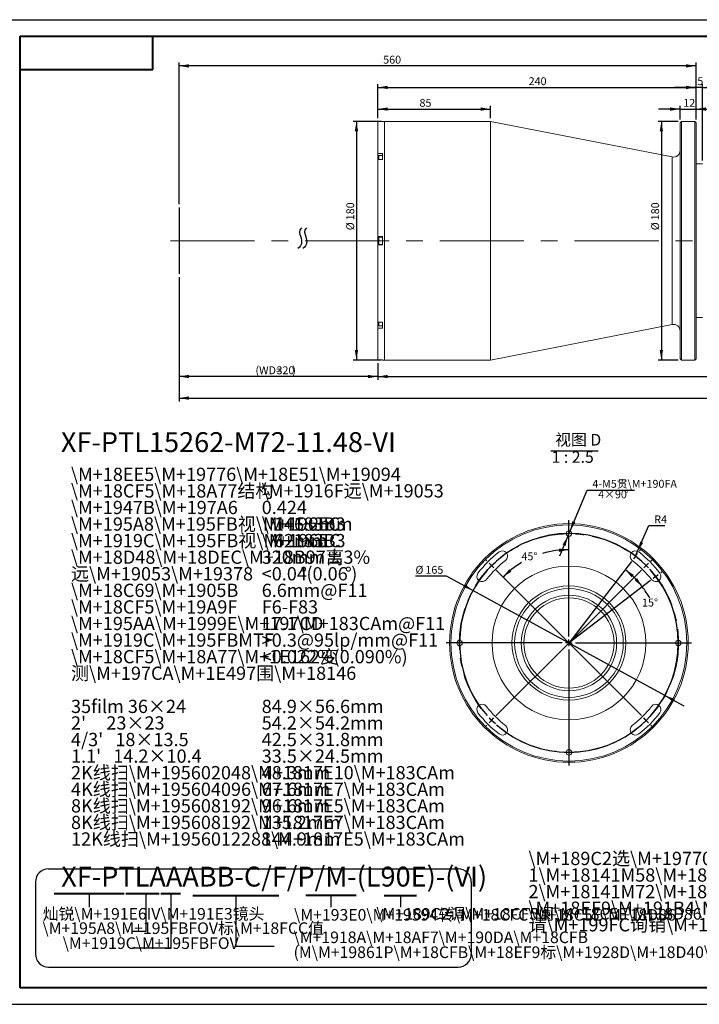
# Model space of a CAD drawing. Units: millimetres. Extents: x -176 to 733, y 0 to 297.
# Drawn here: x 25 to 230, y 0 to 297 of the extents above; entities that cross this region are included whole.
import ezdxf

# ---------------------------------------------------------------- set-up
doc = ezdxf.new("R2010")
doc.units = ezdxf.units.MM
doc.header["$PDSIZE"] = -1
doc.linetypes.add('CENTERX2', pattern=[20.32, 12.7, -2.54, 2.54, -2.54])
doc.layers.add('FORMAT', color=7, linetype='Continuous')
doc.styles.add('SLDTEXTSTYLE1', font='TXT', dxfattribs={"width": 0.7})
doc.styles.add('SLDTEXTSTYLE2', font='TXT', dxfattribs={"width": 0.7, "bigfont": 'bigfont'})
doc.styles.add('SLDTEXTSTYLE3', font='TXT', dxfattribs={"width": 0.616667})
doc.styles.add('SLDTEXTSTYLE7', font='TXT', dxfattribs={"width": 0.65, "bigfont": 'bigfont'})
doc.styles.add('SLDTEXTSTYLE8', font='TXT', dxfattribs={"width": 0.642857})
doc.dimstyles.new('SLDDIMSTYLE0', dxfattribs={"dimtxt": 2.728516, "dimasz": 3, "dimexe": 0, "dimexo": 0.0625, "dimgap": 0.682129, "dimtad": 1, "dimdec": 1, "dimlfac": 2.5, "dimrnd": 1e-09, "dimzin": 12, "dimdsep": 46, "dimtxsty": 'SLDTEXTSTYLE1', "dimsah": 1, "dimcen": 0.09, "dimadec": 0, "dimazin": 3, "dimtfac": 1, "dimtofl": 0, "dimtmove": 0, "dimatfit": 3, "dimfxl": 0, "dimfrac": 2, "dimtolj": 1, "dimtzin": 12, "dimarcsym": 0})
doc.dimstyles.new('SLDDIMSTYLE2', dxfattribs={"dimtxt": 2.728516, "dimasz": 3, "dimexe": 0, "dimexo": 0.0625, "dimgap": 0.682129, "dimtad": 1, "dimdec": 1, "dimlfac": 2.5, "dimrnd": 1e-09, "dimzin": 12, "dimdsep": 46, "dimtxsty": 'SLDTEXTSTYLE1', "dimsah": 1, "dimcen": 0.09, "dimadec": 0, "dimazin": 3, "dimtfac": 1, "dimtmove": 0, "dimatfit": 0, "dimfxl": 0, "dimfrac": 2, "dimtolj": 1, "dimtzin": 12, "dimarcsym": 0})
doc.dimstyles.new('SLDDIMSTYLE3', dxfattribs={"dimtxt": 2.728516, "dimasz": 3, "dimexe": 0, "dimexo": 0.0625, "dimgap": 0.682129, "dimtad": 0, "dimtih": 1, "dimtoh": 1, "dimdec": 1, "dimlfac": 2.5, "dimrnd": 1e-09, "dimzin": 12, "dimdsep": 46, "dimtxsty": 'SLDTEXTSTYLE1', "dimsah": 1, "dimcen": 0, "dimadec": 0, "dimazin": 3, "dimtfac": 1, "dimtmove": 0, "dimatfit": 3, "dimfxl": 0, "dimfrac": 2, "dimtolj": 1, "dimtzin": 12, "dimarcsym": 0})
doc.dimstyles.new('SLDDIMSTYLE4', dxfattribs={"dimtxt": 2.728516, "dimasz": 3, "dimexe": 0, "dimexo": 0.0625, "dimgap": 0.682129, "dimtad": 0, "dimtih": 1, "dimtoh": 1, "dimdec": 6, "dimlfac": 2.5, "dimrnd": 1e-09, "dimzin": 12, "dimdsep": 46, "dimtxsty": 'SLDTEXTSTYLE1', "dimsah": 1, "dimcen": 0, "dimadec": 0, "dimazin": 3, "dimtfac": 1, "dimtmove": 0, "dimatfit": 3, "dimfxl": 0, "dimfrac": 2, "dimtolj": 1, "dimtzin": 12, "dimarcsym": 0})
doc.dimstyles.new('SLDDIMSTYLE5', dxfattribs={"dimtxt": 2.728516, "dimasz": 3, "dimexe": 0, "dimexo": 0.0625, "dimgap": 0.682129, "dimtad": 0, "dimtih": 1, "dimtoh": 1, "dimdec": 4, "dimlfac": 2.5, "dimzin": 12, "dimdsep": 46, "dimtxsty": 'SLDTEXTSTYLE1', "dimsah": 1, "dimcen": 0.09, "dimazin": 3, "dimtfac": 1, "dimtofl": 0, "dimtmove": 0, "dimatfit": 3, "dimfxl": 0, "dimfrac": 2, "dimtolj": 1, "dimtzin": 12, "dimarcsym": 0})
doc.dimstyles.new('SLDDIMSTYLE6', dxfattribs={"dimtxt": 2.728516, "dimasz": 3, "dimexe": 0, "dimexo": 0.0625, "dimgap": 0.682129, "dimtad": 0, "dimtih": 1, "dimtoh": 1, "dimdec": 1, "dimlfac": 2.5, "dimrnd": 1e-09, "dimzin": 12, "dimdsep": 46, "dimtxsty": 'SLDTEXTSTYLE1', "dimsah": 1, "dimcen": 0, "dimadec": 0, "dimazin": 3, "dimtfac": 1, "dimtofl": 0, "dimtmove": 0, "dimatfit": 3, "dimfxl": 0, "dimfrac": 2, "dimtolj": 1, "dimtzin": 12, "dimarcsym": 0})

# ---------------------------------------------------------------- blocks, each defined once
blk = doc.blocks.new('SW_NOTE_0')
at = {"layer": 'FORMAT', "color": 0, "char_height": 17.5, "attachment_point": 1, "style": 'SLDTEXTSTYLE2'}
for s, insert in [('\\M+1918A\\M+18AF7\\M+190DA\\M+18CFB', (0, 22.6)), ('(M\\M+19861P\\M+18CFB\\M+18EF9标\\M+1928D\\M+18D40\\M+19D42\\M+18B97)', (0, 0.1))]:
    blk.add_mtext(s, dxfattribs=dict(at, insert=insert))
blk = doc.blocks.new('PTL命名说明_1')
at = {"layer": 'FORMAT'}
for p, q in [((1217.1, 548.6), (1834.8, 548.6)), ((1197.1, 528.6), (1197.1, 420.2)), ((1854.8, 528.6), (1854.8, 420.2)), ((1499.5, 432), (1557.3, 432)), ((1217.1, 400.2), (1834.8, 400.2))]:
    blk.add_line(p, q, dxfattribs=at)
at = {"layer": 'FORMAT', "color": 7, "lineweight": 40}
for p, q in [((1225.5, 511.2), (1330.8, 511.2)), ((1333.7, 511.2), (1383.6, 511.2)), ((1386.4, 511.2), (1416.2, 511.2)), ((1434.7, 508.3), (1564.4, 508.3)), ((1681, 508.3), (1604.9, 508.3)), ((1723.2, 508.3), (1772.2, 508.3))]:
    blk.add_line(p, q, dxfattribs=at)
at = {"layer": 'FORMAT', "color": 7}
for p, q in [((1278.1, 511.2), (1278.1, 490.6)), ((1363.9, 511.2), (1363.9, 454.2)), ((1401.3, 511.2), (1401.3, 429.1)), ((1499.5, 508.3), (1499.5, 432)), ((1642.9, 508.3), (1642.9, 490.6)), ((1747.7, 508.3), (1747.7, 490.6)), ((1363.9, 454.2), (1343.8, 454.2)), ((1401.3, 429.1), (1343.8, 429.1))]:
    blk.add_line(p, q, dxfattribs=at)
at = {"layer": 'FORMAT'}
for centre, start, end in [((1217.1, 528.6), 90, 180), ((1834.8, 528.6), 0, 90), ((1217.1, 420.2), 180, 270), ((1834.8, 420.2), 270, 0)]:
    blk.add_arc(centre, 20, start, end, dxfattribs=at)
at = {"layer": 'FORMAT', "color": 7}
blk.add_blockref('SW_NOTE_0', (1586.6, 431.4), dxfattribs=at)
at = {"layer": 'FORMAT', "attachment_point": 1}
for s, insert, char_height, style in [('XF-PTLAAABB-C/F/P/M-(L90E)-(VI)', (1236.1, 551.8), 30, 'SLDTEXTSTYLE1'), ('灿锐\\M+191E6IV\\M+191E3镜头', (1208.2, 489.4), 17.5, 'SLDTEXTSTYLE2'), ('\\M+193E0\\M+19594转\\M+18CFC\\M+18C5E\\M+18D86', (1587.4, 487.9), 17.5, 'SLDTEXTSTYLE2'), ('\\M+189C2调\\M+18CF5阑\\M+18C5E\\M+18D86', (1711.5, 489.4), 17.5, 'SLDTEXTSTYLE2'), ('\\M+195A8\\M+195FBFOV标\\M+18FCC值', (1207.8, 467.8), 17.5, 'SLDTEXTSTYLE2'), ('\\M+1919C\\M+195FBFOV', (1238.3, 445.2), 17.5, 'SLDTEXTSTYLE2')]:
    blk.add_mtext(s, dxfattribs=dict(at, insert=insert, char_height=char_height, style=style))
blk = doc.blocks.new('SW_NOTE_1')
at = {"layer": 'FORMAT', "color": 0, "char_height": 4, "attachment_point": 1}
for s, insert, style in [('\\M+1916F远\\M+19053', (0, 5.16), 'SLDTEXTSTYLE2'), ('0.424', (0, 0.16), 'SLDTEXTSTYLE1'), ('\\M+183B3', (0, -4.85), 'SLDTEXTSTYLE2'), ('146.2mm', (3.69, -4.84), 'SLDTEXTSTYLE1'), ('\\M+183B3', (0, -9.85), 'SLDTEXTSTYLE2'), ('62mm', (3.69, -9.85), 'SLDTEXTSTYLE1'), ('320mm±3%', (0, -14.85), 'SLDTEXTSTYLE1'), ('<0.04', (0, -19.85), 'SLDTEXTSTYLE1'), ('%%d', (11.64, -19.85), 'SLDTEXTSTYLE1'), ('(0.06', (13.5, -19.85), 'SLDTEXTSTYLE1'), ('%%d', (25.14, -19.85), 'SLDTEXTSTYLE1'), (')', (27, -19.85), 'SLDTEXTSTYLE1'), ('6.6mm@F11', (0, -24.85), 'SLDTEXTSTYLE1'), ('F6-F83', (0, -29.85), 'SLDTEXTSTYLE1'), ('17.1\\M+183CAm@F11', (0, -34.85), 'SLDTEXTSTYLE2'), ('>0.3@95lp/mm@F11', (0, -39.85), 'SLDTEXTSTYLE1'), ('<0.022%(0.090%)', (0, -44.85), 'SLDTEXTSTYLE1'), ('84.9×56.6mm', (0, -59.85), 'SLDTEXTSTYLE1'), ('54.2×54.2mm', (0, -64.85), 'SLDTEXTSTYLE1'), ('42.5×31.8mm', (0, -69.85), 'SLDTEXTSTYLE1'), ('33.5×24.5mm', (0, -74.85), 'SLDTEXTSTYLE1'), ('48.3mm', (0, -79.85), 'SLDTEXTSTYLE1'), ('67.6mm', (0, -84.85), 'SLDTEXTSTYLE1'), ('96.6mm', (0, -89.85), 'SLDTEXTSTYLE1'), ('135.2mm', (0, -94.85), 'SLDTEXTSTYLE1'), ('144.9mm', (0, -99.85), 'SLDTEXTSTYLE1')]:
    blk.add_mtext(s, dxfattribs=dict(at, insert=insert, style=style))
blk = doc.blocks.new('SW_NOTE_2')
at = {"layer": 'FORMAT', "color": 0, "char_height": 4, "attachment_point": 1}
for s, insert, style in [('\\M+18EE5\\M+19776\\M+18E51\\M+19094', (0, 5.16), 'SLDTEXTSTYLE2'), ('\\M+18CF5\\M+18A77结构', (0, 0.16), 'SLDTEXTSTYLE2'), ('\\M+1947B\\M+197A6', (0, -4.84), 'SLDTEXTSTYLE2'), ('\\M+195A8\\M+195FB视\\M+196EC', (0, -9.84), 'SLDTEXTSTYLE2'), ('\\M+1919C\\M+195FB视\\M+196EC', (0, -14.84), 'SLDTEXTSTYLE2'), ('\\M+18D48\\M+18DEC\\M+18B97离', (0, -19.84), 'SLDTEXTSTYLE2'), ('远\\M+19053\\M+19378', (0, -24.84), 'SLDTEXTSTYLE2'), ('\\M+18C69\\M+1905B', (0, -29.84), 'SLDTEXTSTYLE2'), ('\\M+18CF5\\M+19A9F', (0, -34.84), 'SLDTEXTSTYLE2'), ('\\M+195AA\\M+1999E\\M+197CD', (0, -39.84), 'SLDTEXTSTYLE2'), ('\\M+1919C\\M+195FBMTF', (0, -44.84), 'SLDTEXTSTYLE2'), ('\\M+18CF5\\M+18A77\\M+1E162变', (0, -49.84), 'SLDTEXTSTYLE2'), ('测\\M+197CA\\M+1E497围\\M+18146', (0, -54.84), 'SLDTEXTSTYLE2'), ('35film 36×24', (0, -64.84), 'SLDTEXTSTYLE1'), ("2'     23×23", (0, -69.84), 'SLDTEXTSTYLE3'), ("4/3'   18×13.5", (0, -74.84), 'SLDTEXTSTYLE1'), ("1.1'   14.2×10.4", (0, -79.84), 'SLDTEXTSTYLE1'), ('2K线扫\\M+195602048\\M+1817E10\\M+183CAm', (0, -84.84), 'SLDTEXTSTYLE2'), ('4K线扫\\M+195604096\\M+1817E7\\M+183CAm', (0, -89.84), 'SLDTEXTSTYLE2'), ('8K线扫\\M+195608192\\M+1817E5\\M+183CAm', (0, -94.84), 'SLDTEXTSTYLE2'), ('8K线扫\\M+195608192\\M+1817E7\\M+183CAm', (0, -99.84), 'SLDTEXTSTYLE2'), ('12K线扫\\M+1956012288\\M+1817E5\\M+183CAm', (0, -104.84), 'SLDTEXTSTYLE2')]:
    blk.add_mtext(s, dxfattribs=dict(at, insert=insert, style=style))
blk = doc.blocks.new('SW_NOTE_3')
at = {"layer": 'FORMAT', "color": 0, "char_height": 4, "attachment_point": 1, "style": 'SLDTEXTSTYLE2'}
for s, insert in [('\\M+189C2选\\M+19770\\M+190DA\\M+18CFB规\\M+18A69\\M+18146', (0, 5.16)), ('1\\M+18141M58\\M+1817E0.75', (0, 0.16)), ('2\\M+18141M72\\M+1817E0.75', (0, -4.84)), ('\\M+18EF9\\M+191B4\\M+191BC\\M+190DA\\M+18CFB\\M+19861\\M+18D40\\M+19D42\\M+18B97', (0, -9.84)), ('请\\M+199FC询销\\M+19A53', (0, -14.84))]:
    blk.add_mtext(s, dxfattribs=dict(at, insert=insert))
blk = doc.blocks.new('_D')
at = {"layer": 'FORMAT'}
for p, q in [((72.95, 219.33), (72.95, 188.37)), ((132.95, 193.35), (132.95, 188.37)), ((132.95, 189.37), (72.95, 189.37))]:
    blk.add_line(p, q, dxfattribs=at)
for points in [[(72.95, 189.37), (75.95, 188.87), (75.95, 189.87)], [(132.95, 189.37), (129.95, 189.87), (129.95, 188.87)]]:
    blk.add_solid(points, dxfattribs=at)
at = {"layer": 'FORMAT', "attachment_point": 1, "style": 'SLDTEXTSTYLE1'}
for s, insert, char_height in [('(WD=', (96.01, 192.44), 2.381), ('320', (102.36, 192.44), 2.381), (')', (107.12, 192.44), 2.38)]:
    blk.add_mtext(s, dxfattribs=dict(at, insert=insert, char_height=char_height))
blk = doc.blocks.new('_D_1')
at = {"layer": 'FORMAT'}
for p, q in [((72.95, 241.33), (72.95, 284.07)), ((228.95, 283.07), (72.95, 283.07)), ((228.95, 266.93), (228.95, 284.07))]:
    blk.add_line(p, q, dxfattribs=at)
for points in [[(72.95, 283.07), (75.95, 282.57), (75.95, 283.57)], [(228.95, 283.07), (225.95, 283.57), (225.95, 282.57)]]:
    blk.add_solid(points, dxfattribs=at)
at = {"layer": 'FORMAT', "insert": (134.56, 286.13), "char_height": 2.381, "attachment_point": 1, "style": 'SLDTEXTSTYLE1'}
blk.add_mtext('560', dxfattribs=at)
blk = doc.blocks.new('_D_2')
at = {"layer": 'FORMAT'}
for p, q in [((391.47, 227.02), (391.47, 181.85)), ((72.95, 219.33), (72.95, 181.85)), ((72.95, 182.85), (391.47, 182.85))]:
    blk.add_line(p, q, dxfattribs=at)
for points in [[(72.95, 182.85), (75.95, 182.35), (75.95, 183.35)], [(391.47, 182.85), (388.47, 183.35), (388.47, 182.35)]]:
    blk.add_solid(points, dxfattribs=at)
at = {"layer": 'FORMAT', "attachment_point": 1, "style": 'SLDTEXTSTYLE1'}
for s, insert, char_height in [('(O/I=', (235.02, 185.92), 2.381), ('955.4', (242.95, 185.92), 2.381), (')', (250.89, 185.92), 2.38)]:
    blk.add_mtext(s, dxfattribs=dict(at, insert=insert, char_height=char_height))
blk = doc.blocks.new('_D_4')
at = {"layer": 'FORMAT'}
for p, q in [((133.95, 266.33), (125.49, 266.33)), ((126.49, 266.33), (126.49, 194.33)), ((133.95, 194.33), (125.49, 194.33))]:
    blk.add_line(p, q, dxfattribs=at)
for points in [[(126.49, 266.33), (125.99, 263.33), (126.99, 263.33)], [(126.49, 194.33), (126.99, 197.33), (125.99, 197.33)]]:
    blk.add_solid(points, dxfattribs=at)
at = {"layer": 'FORMAT', "char_height": 2.381, "attachment_point": 1, "rotation": 90, "style": 'SLDTEXTSTYLE1'}
for s, insert in [('180', (123.42, 236.49)), ('%%c', (123.42, 233.48))]:
    blk.add_mtext(s, dxfattribs=dict(at, insert=insert))
blk = doc.blocks.new('_D_5')
at = {"layer": 'FORMAT'}
for p, q in [((132.95, 267.31), (132.95, 271.04)), ((166.95, 267.33), (166.95, 271.04)), ((132.95, 270.04), (166.95, 270.04))]:
    blk.add_line(p, q, dxfattribs=at)
for points in [[(132.95, 270.04), (135.95, 269.54), (135.95, 270.54)], [(166.95, 270.04), (163.95, 270.54), (163.95, 269.54)]]:
    blk.add_solid(points, dxfattribs=at)
at = {"layer": 'FORMAT', "insert": (145.51, 273.11), "char_height": 2.381, "attachment_point": 1, "style": 'SLDTEXTSTYLE1'}
blk.add_mtext('85', dxfattribs=at)
blk = doc.blocks.new('_D_6')
at = {"layer": 'FORMAT'}
for p, q in [((132.95, 267.31), (132.95, 277.57)), ((132.95, 276.57), (228.95, 276.57)), ((228.95, 266.93), (228.95, 277.57))]:
    blk.add_line(p, q, dxfattribs=at)
for points in [[(132.95, 276.57), (135.95, 276.07), (135.95, 277.07)], [(228.95, 276.57), (225.95, 277.07), (225.95, 276.07)]]:
    blk.add_solid(points, dxfattribs=at)
at = {"layer": 'FORMAT', "insert": (178.44, 279.64), "char_height": 2.381, "attachment_point": 1, "style": 'SLDTEXTSTYLE1'}
blk.add_mtext('240', dxfattribs=at)
blk = doc.blocks.new('_D_7')
at = {"layer": 'FORMAT'}
for p, q in [((223.55, 266.33), (217.5, 266.33)), ((218.5, 266.33), (218.5, 194.33)), ((223.55, 194.33), (217.5, 194.33))]:
    blk.add_line(p, q, dxfattribs=at)
for points in [[(218.5, 266.33), (218, 263.33), (219, 263.33)], [(218.5, 194.33), (219, 197.33), (218, 197.33)]]:
    blk.add_solid(points, dxfattribs=at)
at = {"layer": 'FORMAT', "char_height": 2.381, "attachment_point": 1, "rotation": 90, "style": 'SLDTEXTSTYLE1'}
for s, insert in [('180', (215.43, 236.49)), ('%%c', (215.43, 233.48))]:
    blk.add_mtext(s, dxfattribs=dict(at, insert=insert))
blk = doc.blocks.new('_D_8')
at = {"layer": 'FORMAT'}
for p, q in [((224.15, 266.93), (224.15, 271.04)), ((228.95, 266.93), (228.95, 271.04)), ((224.15, 270.04), (217.65, 270.04)), ((224.15, 270.04), (228.95, 270.04)), ((228.95, 270.04), (235.45, 270.04))]:
    blk.add_line(p, q, dxfattribs=at)
for points in [[(224.15, 270.04), (221.15, 270.54), (221.15, 269.54)], [(228.95, 270.04), (231.95, 269.54), (231.95, 270.54)]]:
    blk.add_solid(points, dxfattribs=at)
at = {"layer": 'FORMAT', "insert": (225.11, 273.11), "char_height": 2.381, "attachment_point": 1, "style": 'SLDTEXTSTYLE1'}
blk.add_mtext('12', dxfattribs=at)
blk = doc.blocks.new('_D_9')
at = {"layer": 'FORMAT'}
for p, q in [((228.95, 276.57), (222.45, 276.57)), ((228.95, 266.93), (228.95, 277.57)), ((230.95, 276.57), (228.95, 276.57)), ((230.95, 254.53), (230.95, 277.57)), ((230.95, 276.57), (237.45, 276.57))]:
    blk.add_line(p, q, dxfattribs=at)
for points in [[(228.95, 276.57), (225.95, 277.07), (225.95, 276.07)], [(230.95, 276.57), (233.95, 276.07), (233.95, 277.07)]]:
    blk.add_solid(points, dxfattribs=at)
at = {"layer": 'FORMAT', "insert": (229.37, 279.64), "char_height": 2.38, "attachment_point": 1, "style": 'SLDTEXTSTYLE1'}
blk.add_mtext('5', dxfattribs=at)
blk = doc.blocks.new('_D_16')
at = {"layer": 'FORMAT'}
for p, q in [((386.87, 212.93), (386.87, 188.37)), ((132.95, 193.35), (132.95, 188.37)), ((132.95, 189.37), (386.87, 189.37))]:
    blk.add_line(p, q, dxfattribs=at)
for points in [[(132.95, 189.37), (135.95, 188.87), (135.95, 189.87)], [(386.87, 189.37), (383.87, 189.87), (383.87, 188.87)]]:
    blk.add_solid(points, dxfattribs=at)
at = {"layer": 'FORMAT', "insert": (254.69, 192.44), "char_height": 2.381, "attachment_point": 1, "style": 'SLDTEXTSTYLE1'}
blk.add_mtext('634.8', dxfattribs=at)
blk = doc.blocks.new('_D_21')
at = {"layer": 'FORMAT'}
for p, q in [((153.65, 129.18), (144.29, 129.18)), ((161.65, 124.82), (153.65, 129.18)), ((219.56, 93.16), (161.65, 124.82)), ((219.56, 93.16), (225.27, 90.05))]:
    blk.add_line(p, q, dxfattribs=at)
for points in [[(161.65, 124.82), (159.26, 126.69), (158.78, 125.82)], [(219.56, 93.16), (221.96, 91.29), (222.44, 92.16)]]:
    blk.add_solid(points, dxfattribs=at)
at = {"layer": 'FORMAT', "char_height": 2.381, "attachment_point": 1, "style": 'SLDTEXTSTYLE1'}
for s, insert in [('%%c', (144.29, 132.25)), ('165', (147.3, 132.25))]:
    blk.add_mtext(s, dxfattribs=dict(at, insert=insert))
blk = doc.blocks.new('_D_22')
at = {"layer": 'FORMAT'}
for p, q in [((190.93, 142.77), (196.09, 155.13)), ((196.09, 155.13), (210.38, 155.13)), ((190.28, 141.22), (190.93, 142.77)), ((190.28, 141.22), (187.78, 135.22))]:
    blk.add_line(p, q, dxfattribs=at)
for points in [[(190.93, 142.77), (192.55, 145.34), (191.62, 145.73)], [(190.28, 141.22), (188.66, 138.64), (189.59, 138.25)]]:
    blk.add_solid(points, dxfattribs=at)
at = {"layer": 'FORMAT', "attachment_point": 1}
for s, insert, char_height, style in [('4-M5贯\\M+190FA', (197.68, 158.2), 2.3813, 'SLDTEXTSTYLE2'), ('4×90', (199.43, 155.02), 2.381, 'SLDTEXTSTYLE1'), ('%%d', (207.36, 155.02), 2.381, 'SLDTEXTSTYLE1')]:
    blk.add_mtext(s, dxfattribs=dict(at, insert=insert, char_height=char_height, style=style))
blk = doc.blocks.new('_D_23')
at = {"layer": 'FORMAT'}
for start, end in [(37.5, 52.5), (28.8965, 37.5)]:
    blk.add_arc((190.61, 108.99), 27.89, start, end, dxfattribs=at)
for points in [[(207.59, 131.12), (209.54, 128.79), (210.19, 129.55)], [(212.73, 125.97), (211.16, 128.57), (210.4, 127.92)]]:
    blk.add_solid(points, dxfattribs=at)
at = {"layer": 'FORMAT', "insert": (212.66, 122.36), "char_height": 2.381, "attachment_point": 1, "style": 'SLDTEXTSTYLE1'}
blk.add_mtext('15°', dxfattribs=at)
blk = doc.blocks.new('_D_24')
at = {"layer": 'FORMAT'}
for p, q in [((211.34, 136.64), (214.75, 144.39)), ((214.75, 144.39), (219.51, 144.39)), ((210.69, 135.17), (211.34, 136.64))]:
    blk.add_line(p, q, dxfattribs=at)
blk.add_solid([(211.34, 136.64), (213.01, 139.18), (212.09, 139.58)], dxfattribs=at)
at = {"layer": 'FORMAT', "insert": (216.34, 147.46), "char_height": 2.381, "attachment_point": 1, "style": 'SLDTEXTSTYLE1'}
blk.add_mtext('R4', dxfattribs=at)
blk = doc.blocks.new('_D_25')
at = {"layer": 'FORMAT'}
for start, end in [(90, 106.4544), (120.481, 135)]:
    blk.add_arc((190.61, 108.99), 28.14, start, end, dxfattribs=at)
for points in [[(190.61, 137.13), (187.58, 137.47), (187.64, 136.47)], [(170.71, 128.89), (173.27, 130.52), (172.61, 131.26)]]:
    blk.add_solid(points, dxfattribs=at)
at = {"layer": 'FORMAT', "insert": (176.29, 136.31), "char_height": 2.381, "attachment_point": 1, "style": 'SLDTEXTSTYLE1'}
blk.add_mtext('45°', dxfattribs=at)
blk = doc.blocks.new('SW_CENTERMARKSYMBOL_0')
at = {"layer": 'FORMAT', "color": 0}
for p, q in [((0, 2), (0, 37)), ((-2, 0), (-37, 0)), ((0, 0), (-1, 0)), ((0, 0), (0, 1)), ((0, 0), (0, -1)), ((0, 0), (1, 0)), ((2, 0), (37, 0)), ((0, -2), (0, -37))]:
    blk.add_line(p, q, dxfattribs=at)
blk = doc.blocks.new('SW_CENTERMARKSYMBOL_1')
at = {"layer": 'FORMAT', "color": 0}
for p, q in [((-23.33, -21.33), (-23.33, 10.67)), ((-48.08, 1.41), (-48.51, 1.84)), ((-46.67, 0), (-47.38, 0.71)), ((-46.67, 0), (-45.96, -0.71)), ((0, 0), (-0.71, -0.71)), ((0, 0), (0.71, 0.71)), ((1.41, 1.41), (1.84, 1.84)), ((-45.25, -1.41), (-22.87, -23.8)), ((-1.41, -1.41), (-22.85, -22.85)), ((-25.33, -23.33), (-57.33, -23.33)), ((-45.25, -45.25), (-22.59, -22.59)), ((-23.33, -23.33), (-24.33, -23.33)), ((-1.41, -45.25), (-23.65, -23.02)), ((-23.33, -23.33), (-23.33, -22.33)), ((-23.33, -23.33), (-23.33, -24.33)), ((-23.33, -23.33), (-22.33, -23.33)), ((-21.33, -23.33), (10.67, -23.33)), ((-23.33, -25.33), (-23.33, -57.33)), ((-46.67, -46.67), (-47.38, -47.38)), ((-46.67, -46.67), (-45.96, -45.96)), ((0, -46.67), (-0.71, -45.96)), ((0, -46.67), (0.71, -47.38)), ((-48.08, -48.08), (-48.51, -48.51)), ((1.41, -48.08), (1.84, -48.51))]:
    blk.add_line(p, q, dxfattribs=at)
for start, end in [(48.4725, 131.5275), (135, 136.7362), (133.2638, 135), (45, 46.7362), (43.2638, 45), (138.4725, 221.5275), (318.4725, 41.5275), (223.2638, 225), (225, 226.7362), (313.2638, 315), (315, 316.7362), (228.4725, 311.5275)]:
    blk.add_arc((-23.33, -23.33), 33, start, end, dxfattribs=at)
blk = doc.blocks.new('SW_CENTERMARKSYMBOL_2')
at = {"layer": 'FORMAT', "color": 0}
for p, q in [((-6.09, 6.09), (-6.7, 5.3)), ((-6.09, 6.09), (-5.48, 6.88)), ((-4.87, 7.68), (-4.51, 8.15)), ((-7.31, 4.5), (-26.19, -20.1)), ((0, 0), (-0.79, -0.61)), ((0, 0), (0.79, 0.61)), ((1.59, 1.22), (2.06, 1.58)), ((-1.59, -1.22), (-26.16, -20.07)), ((-26.18, -20.09), (-27.18, -20.09)), ((-26.18, -20.09), (-26.18, -19.09)), ((-26.18, -20.09), (-26.18, -21.09)), ((-26.18, -20.09), (-25.18, -20.09))]:
    blk.add_line(p, q, dxfattribs=at)
for start, end in [(55.9725, 57.0142), (52.5, 54.2362), (50.7638, 52.5), (47.9858, 49.0275), (40.9725, 42.0142), (37.5, 39.2362), (35.7638, 37.5), (32.9858, 34.0275)]:
    blk.add_arc((-26.18, -20.09), 33, start, end, dxfattribs=at)
blk = doc.blocks.new('SW_NOTE_10')
at = {"layer": 'FORMAT', "color": 0}
blk.add_line((-1.02, -0.57), (13.24, -0.57), dxfattribs=at)
at = {"layer": 'FORMAT', "color": 0, "char_height": 3.5, "attachment_point": 2}
for s, insert, style in [('视图 D', (7.22, 4.51), 'SLDTEXTSTYLE7'), ('1 : 2.5', (5.54, -0.71), 'SLDTEXTSTYLE8')]:
    blk.add_mtext(s, dxfattribs=dict(at, insert=insert, style=style))

msp = doc.modelspace()

# ---------------------------------------------------------------- linework, layer by layer
at = {"color": 7, "linetype": 'Continuous', "lineweight": 15}
for p, q in [((134.34731693, 266.3092539), (132.94731693, 266.3092539)), ((132.94731693, 256.67686176), (132.94731693, 266.3092539)), ((134.94731693, 266.33201666), (134.34731693, 266.33201666)), ((134.34731693, 266.3092539), (134.34731693, 266.33201666)), ((166.94731693, 266.33201666), (134.94731693, 266.33201666)), ((134.94731693, 230.33201666), (134.94731693, 266.33201666)), ((221.76300634, 255.59887467), (166.94731693, 266.33201666)), ((166.94731693, 230.33201666), (166.94731693, 266.33201666)), ((224.54731693, 266.33201666), (224.14731693, 265.93201666)), ((224.14731693, 194.73201666), (224.14731693, 265.93201666)), ((228.54731693, 266.33201666), (224.54731693, 266.33201666)), ((224.54731693, 266.33201666), (224.54731693, 194.33201666)), ((228.94731693, 265.93201666), (228.54731693, 266.33201666)), ((228.54731693, 230.33201666), (228.54731693, 266.33201666)), ((228.94731693, 265.93201666), (228.94731693, 230.33201666)), ((132.94731693, 256.67686176), (134.34731693, 256.67686176)), ((132.94731693, 256.67686176), (132.94731693, 255.84442932)), ((132.94731693, 255.84442932), (132.94731693, 254.8666684)), ((133.26731693, 256.03933264), (133.14731693, 255.91933264)), ((133.14731693, 254.8666684), (133.14731693, 255.91933264)), ((134.34731693, 256.03933264), (133.26731693, 256.03933264)), ((133.26731693, 254.8666684), (133.26731693, 256.03933264)), ((134.34731693, 254.8666684), (134.34731693, 256.67686176)), ((132.94731693, 231.61201666), (132.94731693, 254.8666684)), ((134.34731693, 254.8666684), (132.94731693, 254.8666684)), ((230.94731693, 253.53201666), (228.94731693, 253.53201666)), ((132.94731693, 231.61201666), (134.34731693, 231.61201666)), ((132.94731693, 231.61201666), (132.94731693, 229.05201666)), ((132.94731693, 205.79736491), (132.94731693, 229.05201666)), ((134.34731693, 229.05201666), (132.94731693, 229.05201666)), ((133.26731693, 231.43201666), (133.14731693, 231.31201666)), ((133.14731693, 229.35201666), (133.14731693, 231.31201666)), ((133.14731693, 229.35201666), (133.26731693, 229.23201666)), ((134.34731693, 231.43201666), (133.26731693, 231.43201666)), ((133.26731693, 229.23201666), (133.26731693, 231.43201666)), ((133.26731693, 229.23201666), (134.34731693, 229.23201666)), ((134.34731693, 229.05201666), (134.34731693, 231.61201666)), ((134.94731693, 194.33201666), (134.94731693, 230.33201666)), ((166.94731693, 194.33201666), (166.94731693, 230.33201666)), ((228.54731693, 194.33201666), (228.54731693, 230.33201666)), ((228.94731693, 230.33201666), (228.94731693, 194.73201666)), ((132.94731693, 205.79736491), (134.34731693, 205.79736491)), ((132.94731693, 205.79736491), (132.94731693, 204.81960399)), ((133.14731693, 204.74470067), (133.14731693, 205.79736491)), ((133.26731693, 204.62470067), (133.26731693, 205.79736491)), ((134.34731693, 203.98717155), (134.34731693, 205.79736491)), ((166.94731693, 194.33201666), (221.76300634, 205.06515864)), ((228.94731693, 207.13201666), (230.94731693, 207.13201666)), ((132.94731693, 204.81960399), (132.94731693, 203.98717155)), ((132.94731693, 194.35477941), (132.94731693, 203.98717155)), ((134.34731693, 203.98717155), (132.94731693, 203.98717155)), ((133.14731693, 204.74470067), (133.26731693, 204.62470067)), ((133.26731693, 204.62470067), (134.34731693, 204.62470067)), ((132.94731693, 194.35477941), (134.34731693, 194.35477941)), ((134.34731693, 194.33201666), (134.34731693, 194.35477941)), ((134.34731693, 194.33201666), (134.94731693, 194.33201666)), ((134.94731693, 194.33201666), (166.94731693, 194.33201666)), ((224.14731693, 194.73201666), (224.54731693, 194.33201666)), ((224.54731693, 194.33201666), (228.54731693, 194.33201666)), ((228.54731693, 194.33201666), (228.94731693, 194.73201666)), ((175.46628139, 100.82683623), (175.46612953, 100.82674855)), ((205.24496504, 99.96081082), (205.2451169, 99.96072315))]:
    msp.add_line(p, q, dxfattribs=at)
at = {"color": 8, "linetype": 'Continuous', "lineweight": 15}
for p, q in [((133.14731693, 255.84442932), (132.94731693, 255.84442932)), ((221.76300634, 230.33201666), (221.76300634, 255.59887467)), ((221.76300634, 205.06515864), (221.76300634, 230.33201666)), ((133.14731693, 204.81960399), (132.94731693, 204.81960399))]:
    msp.add_line(p, q, dxfattribs=at)
at = {"color": 7, "linetype": 'Continuous', "lineweight": 15}
for centre, radius in [((190.60562322, 108.99018904), 36), ((190.60562322, 108.99018904), 35.6), ((190.60562322, 141.99018904), 0.84), ((190.60562322, 108.99018904), 23.2), ((190.60562322, 108.99018904), 17.2), ((190.60562322, 108.99018904), 16.4), ((190.60562322, 108.99018904), 14.4), ((190.60562322, 108.99018904), 13.6), ((157.60562322, 108.99018904), 0.84), ((223.60562322, 108.99018904), 0.84), ((190.60562322, 75.99018904), 0.84)]:
    msp.add_circle(centre, radius, dxfattribs=at)
for centre, radius, start, end in [((222.14731693, 257.56160373), 2, 258.9214085818, 0), ((222.14731693, 203.10242958), 2, 0, 101.0785914182), ((170.51649606, 135.17084927), 1.6, 307.5, 127.5), ((210.69475037, 135.17084927), 1.6, 52.5, 232.5), ((190.60562322, 108.99018904), 34.6, 127.5, 142.5), ((190.60562322, 108.99018904), 31.4, 127.5, 142.5), ((190.60562322, 108.99018904), 31.4, 37.5, 52.5), ((190.60562322, 108.99018904), 34.6, 37.5, 52.5), ((164.42496299, 129.07931619), 1.6, 142.5, 322.5), ((216.78628345, 129.07931619), 1.6, 217.5, 37.5), ((164.42496299, 88.90106188), 1.6, 37.5, 217.5), ((190.60562322, 108.99018904), 31.4, 217.5, 232.5), ((190.60562322, 108.99018904), 31.4, 307.5, 322.5), ((216.78628345, 88.90106188), 1.6, 322.5, 142.5), ((190.60562322, 108.99018904), 34.6, 217.5, 232.5), ((190.60562322, 108.99018904), 34.6, 307.5, 322.5), ((170.51649606, 82.80952881), 1.6, 232.5, 52.5), ((210.69475037, 82.80952881), 1.6, 127.5, 307.5)]:
    msp.add_arc(centre, radius, start, end, dxfattribs=at)
at = {"layer": 'FORMAT'}
for p, q in [((0, 297), (420, 297)), ((72.94731693, 240.33201666), (72.94731693, 220.33201666)), ((0, 0), (420, 0))]:
    msp.add_line(p, q, dxfattribs=at)
at = {"layer": 'FORMAT', "color": 7, "lineweight": 40}
msp.add_line((25, 292), (415, 292), dxfattribs=at)
at = {"layer": 'FORMAT', "lineweight": 40}
for p, q in [((25, 5), (25, 292)), ((65, 282), (65, 292)), ((25, 282), (65, 282)), ((235, 5), (25, 5))]:
    msp.add_line(p, q, dxfattribs=at)
at = {"layer": 'FORMAT', "linetype": 'CENTERX2', "lineweight": 0, "ltscale": 2}
msp.add_line((70.36426583, 230.33201666), (392.29398368, 230.33201666), dxfattribs=at)
at = {"layer": 'FORMAT', "linetype": 'CENTERX2'}
msp.add_circle((190.60562322, 108.99018904), 33, dxfattribs=at)
at = {"layer": 'FORMAT'}
for points in [[(109.92656373, 234.24393249), (108.94929253, 233.36181287), (109.94325734, 231.26918485), (110.21189112, 228.88626761), (108.82330086, 228.02320764)], [(111.45415846, 234.24393249), (110.47688727, 233.36181287), (111.47085208, 231.26918485), (111.73948585, 228.88626761), (110.3508956, 228.02320764)]]:
    msp.add_open_spline(points, degree=3, knots=[0, 0, 0, 0, 0.431449675, 1, 1, 1, 1], dxfattribs=at)
msp.add_point((190.60562322, 108.99018904), dxfattribs=at)

# ---------------------------------------------------------------- block references
for name, p in [('SW_NOTE_10', (186.186071, 167.54149602)), ('SW_NOTE_2', (40.35744621, 156.70571247)), ('SW_NOTE_1', (97.90397356, 151.71684422)), ('SW_CENTERMARKSYMBOL_0', (190.60562322, 108.99018904)), ('SW_CENTERMARKSYMBOL_1', (213.94014699, 132.32471282)), ('SW_CENTERMARKSYMBOL_2', (216.78628345, 129.07931619)), ('SW_NOTE_3', (178.40151018, 40.8364224))]:
    msp.add_blockref(name, p, dxfattribs=at)
at = {"layer": 'FORMAT', "xscale": 0.2, "yscale": 0.2, "zscale": 0.2}
msp.add_blockref('PTL命名说明_1', (-209.80743889, -68.84037374), dxfattribs=at)

# ---------------------------------------------------------------- texts
at = {"layer": 'FORMAT', "insert": (37.30456495, 172.57736181), "char_height": 6, "attachment_point": 1, "style": 'SLDTEXTSTYLE1'}
msp.add_mtext('XF-PTL15262-M72-11.48-VI', dxfattribs=at)

# ---------------------------------------------------------------- dimensions: what is measured, and where the dimension line sits
at = {"layer": 'FORMAT'}
for base, p1, p2, dimstyle, picture, middle in [((72.94731693, 283.06516322), (228.94731693, 265.93201666), (72.94731693, 240.33201666), 'SLDDIMSTYLE0', '_D_1', (136.93741076, 283.06516322)), ((228.94731693, 276.57190003), (132.94731693, 266.3092539), (228.94731693, 265.93201666), 'SLDDIMSTYLE0', '_D_6', (180.82256293, 276.57190003)), ((228.94731693, 276.57190003), (230.94731693, 253.53201666), (228.94731693, 265.93201666), 'SLDDIMSTYLE2', '_D_9', (230.15968487, 276.57190003)), ((166.94731693, 270.03568613), (132.94731693, 266.3092539), (166.94731693, 266.33201666), 'SLDDIMSTYLE0', '_D_5', (147.096607, 270.03568613)), ((228.94731693, 270.03688487), (224.14731693, 265.93201666), (228.94731693, 265.93201666), 'SLDDIMSTYLE2', '_D_8', (226.69402878, 270.03688487)), ((386.87411693, 189.37230891), (132.94731693, 194.35477941), (386.87411693, 213.93201666), 'SLDDIMSTYLE0', '_D_16', (258.65468324, 189.37230891))]:
    dim = msp.add_linear_dim(base=base, p1=p1, p2=p2, dimstyle=dimstyle, dxfattribs=at)
    dim.commit()
    dim.dimension.update_dxf_attribs({"geometry": picture, "text_midpoint": middle, "dimtype": 160})
for base, p1, p2, picture, middle in [((126.49041133, 194.33201666), (134.94731693, 266.33201666), (134.94731693, 194.33201666), '_D_4', (126.49041133, 237.36439125)), ((218.49635879, 194.33201666), (224.54731693, 266.33201666), (224.54731693, 194.33201666), '_D_7', (218.49635879, 237.36439125))]:
    dim = msp.add_linear_dim(base=base, p1=p1, p2=p2, angle=90, text='%%c<>', dimstyle='SLDDIMSTYLE0', dxfattribs=at)
    dim.commit()
    dim.dimension.update_dxf_attribs({"geometry": picture, "text_midpoint": middle, "dimtype": 160})
for base, p1, p2, text, picture, middle in [((391.46611693, 182.85420483), (72.94731693, 220.33201666), (391.46611693, 228.02320764), '(O/I=<>)', '_D_2', (243.74869323, 182.85420483)), ((72.94731693, 189.37230891), (132.94731693, 194.35477941), (72.94731693, 220.33201666), '(WD=<>)', '_D', (102.35808238, 189.37230891))]:
    dim = msp.add_linear_dim(base=base, p1=p1, p2=p2, text=text, dimstyle='SLDDIMSTYLE0', dxfattribs=at)
    dim.commit()
    dim.dimension.update_dxf_attribs({"geometry": picture, "text_midpoint": middle, "dimtype": 160})
dim = msp.add_diameter_dim_2p(p1=(190.92920025, 142.76536508), p2=(190.28204618, 141.21501299), text='4-M5贯穿\\P4×90%%d\\P', dimstyle='SLDDIMSTYLE4', override={"dimpost": '<>'}, dxfattribs=at)
dim.commit()
dim.dimension.update_dxf_attribs({"geometry": '_D_22', "text_midpoint": (204.02929466, 155.13039742), "dimtype": 163})
for base, line1, line2, picture, middle in [((186.57896564, 136.83952643), ((165.43262181, 134.16319045), (191.07378683, 108.52202542)), ((190.60562322, 145.99018904), (190.60562322, 71.99018904)), '_D_25', (179.46018994, 134.82773694)), ((210.3286073, 128.71317312), ((218.84900213, 130.66209591), (190.62903978, 109.0081572)), ((212.27753009, 137.23356795), (190.59497877, 108.97631693)), '_D_23', (215.83649908, 120.88115642))]:
    dim = msp.add_angular_dim_2l(base=base, line1=line1, line2=line2, dimstyle='SLDDIMSTYLE5', dxfattribs=at)
    dim.commit()
    dim.dimension.update_dxf_attribs({"geometry": picture, "text_midpoint": middle, "dimtype": 162})
dim = msp.add_radius_dim(center=(210.69475037, 135.17084927), mpoint=(211.33934733, 136.63525862), dimstyle='SLDDIMSTYLE6', dxfattribs=at)
dim.commit()
dim.dimension.update_dxf_attribs({"geometry": '_D_24', "text_midpoint": (217.9270798, 145.9758783), "dimtype": 164})
dim = msp.add_diameter_dim_2p(p1=(161.64803897, 124.81606388), p2=(219.56320746, 93.16431419), dimstyle='SLDDIMSTYLE3', dxfattribs=at)
dim.commit()
dim.dimension.update_dxf_attribs({"geometry": '_D_21', "text_midpoint": (148.17792896, 130.99471104), "dimtype": 163})

doc.saveas('drawing.dxf')
